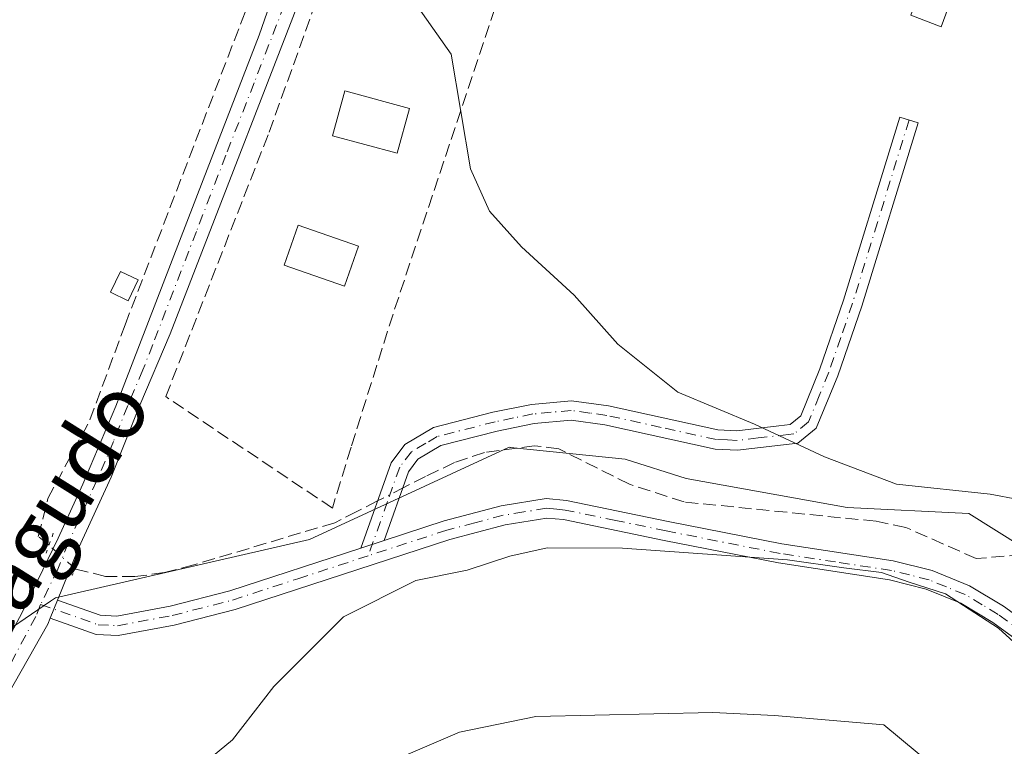
# Model space of a CAD drawing. Units: metres. Extents: x 608698 to 612186, y 4648292 to 4650673.
# Drawn here: x 608880 to 609007, y 4649158 to 4649251 of the extents above; entities that cross this region are included whole.
import ezdxf
from ezdxf.enums import TextEntityAlignment as Align

# ---------------------------------------------------------------- set-up
doc = ezdxf.new("R2010")
doc.units = ezdxf.units.M
doc.header["$MEASUREMENT"] = 0
for name, pattern in [('DGN Style 3', [2.307223458686699, 1.648016756204785, -0.6592067024819142]), ('DGN Style 4', [2.6384748266838614, 1.318413404963828, -0.6592067024819142, 0.001648016756204785, -0.6592067024819142]), ('DGN Style 5', [1.1536117293433497, 0.4944050268614355, -0.6592067024819142])]:
    doc.linetypes.add(name, pattern=pattern)
for name, color, linetype, lineweight in [('Arbolado forestal CxS', 92, 'Continuous', 0), ('Camino Cxs', 7, 'Continuous', 0), ('Camino eje', 30, 'DGN Style 4', 13), ('Corriente artificial lineal', 4, 'DGN Style 3', 13), ('Corriente artificial lineal oculto', 135, 'DGN Style 4', 13), ('Cultivos herbáceos CxS', 92, 'Continuous', 0), ('Curva de nivel normal', 30, 'Continuous', 0), ('Edificación Cxs', 1, 'Continuous', 13), ('Estanque Cxs', 5, 'Continuous', 0), ('Pista no pavimentada Cxs', 111, 'Continuous', 0), ('Pista no pavimentada eje', 91, 'DGN Style 4', 0), ('Puente lineal', 2, 'DGN Style 5', 0), ('Seto lineal', 92, 'DGN Style 3', 0), ('Texto cartográfico', 7, 'Continuous', 0)]:
    doc.layers.add(name, color=color, linetype=linetype, lineweight=lineweight)
doc.styles.add('Style-Arial', font='txt')

# ---------------------------------------------------------------- blocks, each defined once
blk = doc.blocks.new('*U20')
at = {"layer": 'Cultivos herbáceos CxS', "color": 92, "linetype": 'Continuous', "lineweight": 0}
blk.add_polyline3d([(609030.9851000002, 4649152.399499999, 363.8957999999984), (609024.7999, 4649169.381300001, 362.0354999999981), (609015.6319000004, 4649179.293299999, 362.6218999999983), (609002.0544999996, 4649187.812100001, 361.1294999999955), (608986.3718999998, 4649188.5847, 361.3543000000063), (608965.5888999999, 4649192.3255, 360.9236999999994), (608957.6914999997, 4649194.819300001, 361.2185000000027), (608942.9175000006, 4649196.3191, 361.4691000000021), (608942.8416999998, 4649196.326900001, 361.469299999997), (608942.7301000003, 4649196.338099999, 361.4695999999968), (608916.9568999996, 4649184.4275, 362.2989999999991), (608884.1749, 4649176.9343, 362.3956000000035), (608883.5361000003, 4649176.498299999, 362.4262000000017), (608875.4426999995, 4649170.976100001, 362.9401999999973)], dxfattribs=at)

msp = doc.modelspace()

# ---------------------------------------------------------------- linework, layer by layer
at = {"layer": 'Arbolado forestal CxS', "color": 92, "linetype": 'Continuous', "lineweight": 0}
for points in [[(608785.2659, 4649146.251900001, 364.9689999999973), (608797.0147000002, 4649158.0111, 364.4879999999976), (608827.8973000003, 4649167.121900001, 364.1245999999956), (608847.0853000004, 4649167.506899999, 363.4389999999985), (608865.8646, 4649159.2871, 363.8206000000064), (608875.4426999995, 4649170.976100001, 362.9401999999973), (608883.5361000003, 4649176.498299999, 362.4262000000017), (608884.1749, 4649176.9343, 362.3956000000035), (608916.9568999996, 4649184.4275, 362.2989999999991), (608942.7301000003, 4649196.338099999, 361.4695999999968), (608942.8416999998, 4649196.326900001, 361.469299999997), (608942.9175000006, 4649196.3191, 361.4691000000021), (608957.6914999997, 4649194.819300001, 361.2185000000027), (608965.5888999999, 4649192.3255, 360.9236999999994), (608986.3718999998, 4649188.5847, 361.3543000000063), (609002.0544999996, 4649187.812100001, 361.1294999999955), (609015.6319000004, 4649179.293299999, 362.6218999999983), (609024.7999, 4649169.381300001, 362.0354999999981), (609030.9851000002, 4649152.399499999, 363.8957999999984)], [(608847.0853000004, 4649167.506899999, 363.4389999999985), (608865.8646, 4649159.2871, 363.8206000000064), (608875.4426999995, 4649170.976100001, 362.9401999999973), (608883.5361000003, 4649176.498299999, 362.4262000000017), (608884.1749, 4649176.9343, 362.3956000000035), (608916.9568999996, 4649184.4275, 362.2989999999991), (608942.7301000003, 4649196.338099999, 361.4695999999968), (608942.8416999998, 4649196.326900001, 361.469299999997), (608942.9175000006, 4649196.3191, 361.4691000000021), (608957.6914999997, 4649194.819300001, 361.2185000000027), (608965.5888999999, 4649192.3255, 360.9236999999994), (608986.3718999998, 4649188.5847, 361.3543000000063), (609002.0544999996, 4649187.812100001, 361.1294999999955), (609015.6319000004, 4649179.293299999, 362.6218999999983), (609024.7999, 4649169.381300001, 362.0354999999981), (609030.9851000002, 4649152.399499999, 363.8957999999984), (609030.8391000004, 4649134.606699999, 364.9866999999941), (609024.2571, 4649119.8137, 364.8671999999933), (609018.1347000003, 4649111.3869, 365.0022999999928), (609015.0821000002, 4649106.854699999, 364.7841000000044)]]:
    msp.add_polyline3d(points, dxfattribs=at)
at = {"layer": 'Camino Cxs', "color": 7, "linetype": 'Continuous', "lineweight": 0, "extrusion": (-0.01970097443672633, -0.006414270752241155, 0.9997853413293079), "elevation": -41454.08250209865, "flags": 128}
msp.add_lwpolyline([(-4232261.385580637, 2017904.604378641), (-4232261.385580636, 2017907.770575628)], dxfattribs=at)
msp.add_lwpolyline([(-4232261.385580637, 2017904.604378641), (-4232261.385580636, 2017907.770575628)], dxfattribs=at)
at = {"layer": 'Camino Cxs', "color": 7, "linetype": 'Continuous', "lineweight": 0, "extrusion": (0.004740126628886364, 0.01169903592918918, 0.9999203287051773), "elevation": 57639.5422874836, "flags": 128}
msp.add_lwpolyline([(608874.9401328184, 4648818.119831626), (608875.8802720553, 4648820.43999041)], dxfattribs=at)
at = {"layer": 'Camino Cxs', "color": 7, "linetype": 'Continuous', "lineweight": 0}
msp.add_polyline3d([(608926.5800999999, 4649184.3301, 363.5696000000025), (608923.5701000001, 4649183.350099999, 363.5040000000009), (608927.4901000002, 4649194.350099999, 362.3136999999988), (608929.2600999996, 4649196.720100001, 361.9363000000012), (608932.9700999996, 4649198.9001, 361.4293999999936), (608940.6401000004, 4649200.850099999, 361.4161000000022), (608945.6101000002, 4649201.870100001, 361.1677000000054), (608950.7801000001, 4649202.350099999, 361.3877999999968), (608955.5401, 4649201.690099999, 361.8491000000067), (608969.6401000004, 4649198.5801, 360.1566000000021), (608972.1101000002, 4649198.4801, 360.1074999999983), (608977.5201000003, 4649199.100099999, 360.0050000000047), (608978.9801000003, 4649199.2601, 360.0188999999955), (608980.3601000002, 4649200.4001, 360.0062999999937), (608982.8101000005, 4649206.450099999, 359.8895000000048), (608985.8701, 4649215.300100001, 359.9747000000062), (608992.2801000001, 4649236.130100001, 359.5313000000024), (608993.1401000004, 4649238.920100001, 359.523000000001), (608995.5301000001, 4649238.190099999, 359.524900000004), (608988.2401000002, 4649214.530099999, 359.8935000000056), (608985.1601, 4649205.5701, 359.8889000000054), (608982.3601000002, 4649198.8101, 360.0715999999957), (608980.0000999998, 4649196.860099999, 360.2817000000068), (608972.2100999998, 4649195.9801, 360.4685999999929), (608969.3201000001, 4649196.090100001, 360.7063000000053), (608955.0900999998, 4649199.220100001, 364.254700000005), (608950.7200999996, 4649199.8301, 363.2372999999934), (608945.9700999996, 4649199.4001, 361.7657999999938), (608941.2001, 4649198.4101, 361.7053000000014), (608933.9301000005, 4649196.5601, 361.8485999999975), (608930.9600999998, 4649194.8201, 362.1995000000024), (608929.7200999996, 4649193.1601, 362.4894000000059)], close=True, dxfattribs=at)
for points in [[(608923.5701000001, 4649183.350099999, 363.5040000000009), (608927.4901000002, 4649194.350099999, 362.3136999999988), (608929.2600999996, 4649196.720100001, 361.9363000000012), (608932.9700999996, 4649198.9001, 361.4293999999936), (608940.6401000004, 4649200.850099999, 361.4161000000022), (608945.6101000002, 4649201.870100001, 361.1677000000054), (608950.7801000001, 4649202.350099999, 361.3877999999968), (608955.5401, 4649201.690099999, 361.8491000000067), (608969.6401000004, 4649198.5801, 360.1566000000021), (608972.1101000002, 4649198.4801, 360.1074999999983), (608977.5201000003, 4649199.100099999, 360.0050000000047), (608978.9801000003, 4649199.2601, 360.0188999999955), (608980.3601000002, 4649200.4001, 360.0062999999937), (608982.8101000005, 4649206.450099999, 359.8895000000048), (608985.8701, 4649215.300100001, 359.9747000000062), (608992.2801000001, 4649236.130100001, 359.5313000000024), (608993.1401000004, 4649238.920100001, 359.523000000001), (608995.5301000001, 4649238.190099999, 359.524900000004), (608988.2401000002, 4649214.530099999, 359.8935000000056), (608985.1601, 4649205.5701, 359.8889000000054), (608982.3601000002, 4649198.8101, 360.0715999999957), (608980.0000999998, 4649196.860099999, 360.2817000000068), (608972.2100999998, 4649195.9801, 360.4685999999929), (608969.3201000001, 4649196.090100001, 360.7063000000053), (608955.0900999998, 4649199.220100001, 364.254700000005), (608950.7200999996, 4649199.8301, 363.2372999999934), (608945.9700999996, 4649199.4001, 361.7657999999938), (608941.2001, 4649198.4101, 361.7053000000014), (608933.9301000005, 4649196.5601, 361.8485999999975), (608930.9600999998, 4649194.8201, 362.1995000000024), (608929.7200999996, 4649193.1601, 362.4894000000059), (608926.5800999999, 4649184.3301, 363.5696000000025)], [(609020.9600999998, 4649162.280099999, 365.4174000000057), (609005.1700999998, 4649173.7501, 365.4548999999971), (609001.0100999996, 4649176.220100001, 365.7296000000061), (608996.5301000001, 4649178.050100001, 365.9799999999959), (608991.8101000005, 4649179.2301, 366.8329999999987), (608977.4700999996, 4649181.420100001, 365.2719999999972), (608962.7401000002, 4649184.3301, 364.8588000000018), (608949.7600999996, 4649187.0101, 364.3325999999943), (608947.6001000004, 4649187.220100001, 364.25), (608942.2100999998, 4649186.350099999, 364.2568000000028), (608935.0601000005, 4649184.460100001, 364.2296999999962), (608907.3800999997, 4649175.440099999, 363.3761999999988), (608899.5000999998, 4649173.420100001, 363.2560999999987), (608892.2500999998, 4649172.0701, 363.0314000000071), (608889.4501, 4649172.210100001, 362.8194999999978), (608883.5000999998, 4649174.300100001, 362.5290999999997), (608884.4401000004, 4649176.620100001, 362.4974999999977), (608889.9401000004, 4649174.690099999, 362.8546000000061), (608892.0800999999, 4649174.5801, 363.0752000000066), (608898.9600999998, 4649175.860099999, 363.3632999999973), (608906.6801000005, 4649177.840100001, 363.0534999999945), (608923.5701000001, 4649183.350099999, 363.5040000000009), (608926.5800999999, 4649184.3301, 363.5696000000025), (608934.3501000004, 4649186.860099999, 363.8698000000004), (608941.6901000004, 4649188.790100001, 363.8763000000035), (608947.5100999996, 4649189.7401, 364.0972000000039), (608950.1300999997, 4649189.4801, 364.4167000000016), (608963.2401000002, 4649186.780099999, 364.3972000000067), (608977.9001000002, 4649183.880100001, 364.7400000000052), (608992.3000999996, 4649181.690099999, 368.0532999999996), (608997.3101000005, 4649180.4301, 366.8984000000055), (609002.1300999997, 4649178.470100001, 365.8329999999987), (609006.5500999996, 4649175.840100001, 365.2676000000066), (609022.2200999996, 4649164.450099999, 366.2358999999997)], [(608926.5800999999, 4649184.3301, 363.5696000000025), (608934.3501000004, 4649186.860099999, 363.8698000000004), (608941.6901000004, 4649188.790100001, 363.8763000000035), (608947.5100999996, 4649189.7401, 364.0972000000039), (608950.1300999997, 4649189.4801, 364.4167000000016), (608963.2401000002, 4649186.780099999, 364.3972000000067), (608977.9001000002, 4649183.880100001, 364.7400000000052), (608992.3000999996, 4649181.690099999, 368.0532999999996), (608997.3101000005, 4649180.4301, 366.8984000000055), (609002.1300999997, 4649178.470100001, 365.8329999999987), (609006.5500999996, 4649175.840100001, 365.2676000000066), (609022.2200999996, 4649164.450099999, 366.2358999999997)], [(609020.9600999998, 4649162.280099999, 365.4174000000057), (609005.1700999998, 4649173.7501, 365.4548999999971), (609001.0100999996, 4649176.220100001, 365.7296000000061), (608996.5301000001, 4649178.050100001, 365.9799999999959), (608991.8101000005, 4649179.2301, 366.8329999999987), (608977.4700999996, 4649181.420100001, 365.2719999999972), (608962.7401000002, 4649184.3301, 364.8588000000018), (608949.7600999996, 4649187.0101, 364.3325999999943), (608947.6001000004, 4649187.220100001, 364.25), (608942.2100999998, 4649186.350099999, 364.2568000000028), (608935.0601000005, 4649184.460100001, 364.2296999999962), (608907.3800999997, 4649175.440099999, 363.3761999999988), (608899.5000999998, 4649173.420100001, 363.2560999999987), (608892.2500999998, 4649172.0701, 363.0314000000071), (608889.4501, 4649172.210100001, 362.8194999999978), (608883.5000999998, 4649174.300100001, 362.5290999999997)], [(608884.4401000004, 4649176.620100001, 362.4974999999977), (608889.9401000004, 4649174.690099999, 362.8546000000061), (608892.0800999999, 4649174.5801, 363.0752000000066), (608898.9600999998, 4649175.860099999, 363.3632999999973), (608906.6801000005, 4649177.840100001, 363.0534999999945), (608923.5701000001, 4649183.350099999, 363.5040000000009)]]:
    msp.add_polyline3d(points, dxfattribs=at)
at = {"layer": 'Camino eje', "color": 30, "linetype": 'DGN Style 4', "lineweight": 13}
for points in [[(608994.3350999998, 4649238.5551, 359.5234999999957), (608990.2600999996, 4649225.3301, 359.633600000001), (608987.0551000005, 4649214.915100001, 359.9294999999984), (608985.5251000002, 4649210.4901, 360.0991000000067), (608983.9851000002, 4649206.0101, 359.8905999999988), (608982.7600999996, 4649202.985099999, 359.9565000000002), (608981.3601000002, 4649199.6051, 360.0380000000005), (608979.4901000002, 4649198.0601, 360.0541999999987), (608978.7600999996, 4649197.9801, 360.0464000000065), (608974.8651000002, 4649197.540100001, 360.0914000000048), (608972.1601, 4649197.2301, 360.2065000000002), (608970.9250999996, 4649197.280099999, 360.2403000000049), (608969.4801000003, 4649197.335100001, 360.2739000000001), (608962.3651000002, 4649198.9001, 361.1670000000013), (608955.3151000004, 4649200.4551, 363.0472000000009), (608953.1300999997, 4649200.7601, 363.0489999999991), (608950.7500999998, 4649201.090100001, 362.3181000000041), (608948.1651, 4649200.850099999, 361.6870000000054), (608945.7901, 4649200.6351, 361.4627999999939), (608943.3051000005, 4649200.1251, 361.4544000000024), (608940.9200999998, 4649199.630100001, 361.5494000000036), (608933.4501, 4649197.7301, 361.5819999999949), (608931.9650999998, 4649196.860099999, 361.7600999999996), (608930.1101000002, 4649195.770099999, 362.0516999999964), (608928.6051000003, 4649193.755100001, 362.3873000000021), (608927.0351, 4649189.340100001, 363.0426000000007), (608924.5443000002, 4649182.349500001, 363.599000000002)], [(609013.6951000001, 4649169.100099999, 364.959400000007), (609005.8601000002, 4649174.795100001, 365.3317999999999), (609003.7801000001, 4649176.030099999, 365.5053999999946), (609001.5701000001, 4649177.345100001, 365.4863000000041), (608999.1601, 4649178.325099999, 365.9291999999987), (608996.9200999998, 4649179.2401, 366.4475999999996), (608994.4151, 4649179.870100001, 366.988400000002), (608992.0551000005, 4649180.460100001, 367.4189999999944), (608984.8551000003, 4649181.5551, 366.0182000000059), (608977.6851000005, 4649182.6501, 364.9300999999978), (608962.9901000002, 4649185.5551, 364.6319999999978), (608956.5000999998, 4649186.895099999, 364.5777999999991), (608949.9451000001, 4649188.245100001, 364.2945000000037), (608948.8651000002, 4649188.350099999, 364.2373999999982), (608947.5551000005, 4649188.4801, 364.1526000000013), (608944.6451000003, 4649188.005100001, 364.0641000000033), (608941.9501, 4649187.5701, 364.0179999999964), (608938.2801000001, 4649186.6051, 364.0696999999927), (608934.7050999999, 4649185.6601, 364.047900000005), (608924.5443000002, 4649182.349500001, 363.599000000002)], [(608882.2648999998, 4649176.058700001, 362.4863000000041), (608889.6951000001, 4649173.450099999, 362.8089000000036), (608892.1651, 4649173.325099999, 363.0132000000012), (608899.2301000003, 4649174.640100001, 363.2988999999943), (608907.0301000001, 4649176.640100001, 363.2081000000035), (608915.4751000004, 4649179.395099999, 363.4851000000053), (608924.5443000002, 4649182.349500001, 363.599000000002)]]:
    msp.add_polyline3d(points, dxfattribs=at)
at = {"layer": 'Corriente artificial lineal', "color": 4, "linetype": 'DGN Style 3', "lineweight": 13}
for points in [[(608883.3422999998, 4649183.726299999, 362.4526999999944), (608881.9600999998, 4649184.8301, 362.6300000000047), (608883.2100999998, 4649189.7301, 362.6388000000007), (608888.6201, 4649199.860099999, 362.3923000000068), (608893.1601, 4649212.140100001, 361.9952000000048), (608910.5301000001, 4649257.3101, 360.6739999999991)], [(609026.9001000002, 4649167.700099999, 361.5865000000049), (609025.9501, 4649169.670100001, 361.5522000000055), (609020.2301000003, 4649178.140100001, 361.6374000000069), (609016.4001000002, 4649182.220100001, 361.2508999999991), (609013.5301000001, 4649182.880100001, 361.8990000000049), (609003.0201000003, 4649181.9901, 364.0338000000047), (608993.9200999998, 4649186.0101, 361.6116999999941), (608990.0800999999, 4649186.800100001, 361.6037999999971), (608965.3300999999, 4649189.290100001, 362.2936000000045), (608958.2401000002, 4649191.5801, 362.1842999999935), (608949.1300999997, 4649196.120100001, 361.3565999999992), (608946.0000999998, 4649196.530099999, 361.2785000000004), (608939.5401, 4649195.6601, 361.7796999999992), (608935.6801000005, 4649194.380100001, 362.0436999999947), (608931.9401000004, 4649192.5801, 362.1312999999937), (608928.9782999996, 4649191.074100001, 362.3454000000056)], [(608925.7350000005, 4649189.424900001, 362.1772999999957), (608923.0900999998, 4649188.0801, 361.8390999999974), (608920.2100999998, 4649186.610099999, 361.9177999999956), (608902.0401, 4649181.1801, 361.7590000000055), (608898.2401000002, 4649180.1801, 361.824099999998), (608894.4401000004, 4649179.6601, 361.8908999999985), (608890.6300999997, 4649179.690099999, 362.0170000000071), (608886.7038000004, 4649180.659200001, 362.2354999999953)]]:
    msp.add_polyline3d(points, dxfattribs=at)
at = {"layer": 'Corriente artificial lineal oculto', "color": 135, "linetype": 'DGN Style 4', "lineweight": 13, "extrusion": (-0.0411378317626868, -0.020918358511079, 0.9989344828741606), "elevation": -121941.5042244916, "flags": 128}
msp.add_lwpolyline([(-3868182.940714186, 2647274.689584368), (-3868182.940714186, 2647271.047179512)], dxfattribs=at)
at = {"layer": 'Corriente artificial lineal oculto', "color": 135, "linetype": 'DGN Style 4', "lineweight": 13, "extrusion": (0.05014612752559653, -0.01575870565492006, 0.9986175589735383), "elevation": -42370.02464414496, "flags": 128}
msp.add_lwpolyline([(4617871.785419677, 811842.9069750408), (4617871.785169017, 811842.9107799286), (4617873.700083109, 811847.0297433614), (4617873.703659476, 811847.0390830471)], dxfattribs=at)
at = {"layer": 'Cultivos herbáceos CxS', "color": 92, "linetype": 'Continuous', "lineweight": 0}
msp.add_polyline3d([(608847.0853000004, 4649167.506899999, 363.4389999999985), (608865.8646, 4649159.2871, 363.8206000000064), (608875.4426999995, 4649170.976100001, 362.9401999999973), (608883.5361000003, 4649176.498299999, 362.4262000000017), (608884.1749, 4649176.9343, 362.3956000000035), (608916.9568999996, 4649184.4275, 362.2989999999991), (608942.7301000003, 4649196.338099999, 361.4695999999968), (608942.8416999998, 4649196.326900001, 361.469299999997), (608942.9175000006, 4649196.3191, 361.4691000000021), (608957.6914999997, 4649194.819300001, 361.2185000000027), (608965.5888999999, 4649192.3255, 360.9236999999994), (608986.3718999998, 4649188.5847, 361.3543000000063), (609002.0544999996, 4649187.812100001, 361.1294999999955), (609015.6319000004, 4649179.293299999, 362.6218999999983), (609024.7999, 4649169.381300001, 362.0354999999981), (609030.9851000002, 4649152.399499999, 363.8957999999984), (609030.8391000004, 4649134.606699999, 364.9866999999941), (609024.2571, 4649119.8137, 364.8671999999933), (609018.1347000003, 4649111.3869, 365.0022999999928), (609015.0821000002, 4649106.854699999, 364.7841000000044)], dxfattribs=at)
at = {"layer": 'Curva de nivel normal', "color": 30, "linetype": 'Continuous', "lineweight": 0, "flags": 128}
for points, elevation in [([(609012.1100000005, 4649188.9101), (609004.8200000003, 4649190.300100001), (608992.7000000002, 4649191.600099999), (608983.4199999999, 4649195.110099999), (608974.4000000004, 4649199.3101), (608964.4900000002, 4649203.460100001), (608956.7699999996, 4649209.620100001), (608951.1200000001, 4649215.940099999), (608944.3399999999, 4649222.190099999), (608940.1799999997, 4649226.780099999), (608937.7199999997, 4649232.2601), (608935.2599999999, 4649247.050100001), (608929.6799999997, 4649254.950099999)], 360), ([(608901.8799999999, 4649154.340100001), (608907.0199999996, 4649158.610099999), (608912.3499999996, 4649165.4901), (608921.3499999996, 4649174.4801), (608930.6799999997, 4649179.170100001), (608937.2999999998, 4649180.5001), (608942.8300000001, 4649182.3101), (608947.6299999999, 4649183.390100001), (608957.3399999999, 4649183.340100001), (608978.6600000003, 4649181.8301), (608985.9400000004, 4649180.8101), (608990.7800000003, 4649180.1801), (608994.3600000005, 4649178.950099999), (608999.0599999996, 4649177.420100001), (609005.8799999999, 4649173.030099999), (609013.1900000004, 4649166.3301), (609021.8499999996, 4649158.6601), (609029.9199999999, 4649150.3201)], 365), ([(608969, 4649162.130100001), (608946.1699999999, 4649161.640100001), (608936.3300000001, 4649159.590100001), (608926.0899999999, 4649155.220100001)], 370), ([(608997.6500000004, 4649155.0801), (608991.0800000001, 4649160.550100001), (608976.9800000006, 4649161.7601), (608969, 4649162.130100001)], 370)]:
    msp.add_lwpolyline(points, dxfattribs=dict(at, elevation=elevation))
at = {"layer": 'Edificación Cxs', "color": 1, "linetype": 'Continuous', "lineweight": 13, "elevation": 361.2657999999937, "flags": 128}
msp.add_lwpolyline([(609000.4501, 4649255.960100001), (608998.5000999998, 4649250.5801), (608994.5500999996, 4649252.0801), (608999.1001000004, 4649264.440099999), (609000.5401, 4649268.350099999), (609004.4700999996, 4649267.0601), (609003.2801000001, 4649263.770099999)], close=True, dxfattribs=at)
at = {"layer": 'Edificación Cxs', "color": 1, "linetype": 'Continuous', "lineweight": 13, "extrusion": (0.001114612222890139, -0.08889973843589405, 0.996039956098962), "elevation": -412279.5076560061, "flags": 128}
msp.add_lwpolyline([(667239.7150032924, 4622908.114075456), (667237.6977081717, 4622902.737654304), (667233.7668239084, 4622904.29321716)], dxfattribs=at)
at = {"layer": 'Edificación Cxs', "color": 1, "linetype": 'Continuous', "lineweight": 13}
for points in [[(608929.8501000004, 4649240.030099999, 362.6389000000054), (608928.2701000003, 4649234.2601, 363.4162000000069), (608919.9501, 4649236.5101, 362.5896999999969), (608921.5401, 4649242.290100001, 362.6190999999963), (608929.8501000004, 4649240.030099999, 362.6389000000054)], [(608894.8400999998, 4649217.920100001, 361.679999999993), (608893.5601000005, 4649215.2401, 361.9710999999952), (608891.2801000001, 4649216.3301, 362.1374000000069), (608892.5601000005, 4649219.020099999, 361.7685999999958), (608894.8400999998, 4649217.920100001, 361.679999999993)]]:
    msp.add_polyline3d(points, dxfattribs=at)
for points in [[(608929.8501000004, 4649240.030099999, 363.4162000000069), (608928.2701000003, 4649234.2601, 363.4162000000069), (608919.9501, 4649236.5101, 363.4162000000069), (608921.5401, 4649242.290100001, 363.4162000000069)], [(608894.8400999998, 4649217.920100001, 362.1374000000069), (608893.5601000005, 4649215.2401, 362.1374000000069), (608891.2801000001, 4649216.3301, 362.1374000000069), (608892.5601000005, 4649219.020099999, 362.1374000000069)]]:
    msp.add_3dface(points, dxfattribs=at)
at = {"layer": 'Estanque Cxs', "color": 5, "linetype": 'Continuous', "lineweight": 0}
msp.add_polyline3d([(608923.2801000001, 4649222.270099999, 360.4428000000044), (608921.4901000002, 4649217.100099999, 359.9425000000047), (608913.6901000004, 4649219.8101, 360.4477000000043), (608915.4801000003, 4649224.970100001, 360.6337000000058), (608923.2801000001, 4649222.270099999, 360.4428000000044)], dxfattribs=at)
msp.add_3dface([(608923.2801000001, 4649222.270099999, 360.4428000000044), (608921.4901000002, 4649217.100099999, 359.9425000000047), (608913.6901000004, 4649219.8101, 360.4477000000043), (608915.4801000003, 4649224.970100001, 360.6337000000058)], dxfattribs=at)
at = {"layer": 'Pista no pavimentada Cxs', "color": 111, "linetype": 'Continuous', "lineweight": 0, "extrusion": (0.004740126628886364, 0.01169903592918918, 0.9999203287051773), "elevation": 57639.5422874836, "flags": 128}
msp.add_lwpolyline([(608874.9401328184, 4648818.119831626), (608875.8802720553, 4648820.43999041)], dxfattribs=at)
at = {"layer": 'Pista no pavimentada Cxs', "color": 111, "linetype": 'Continuous', "lineweight": 0}
for points in [[(608966.3800999997, 4649483.780099999, 358.2930999999954), (608957.1300999997, 4649456.770099999, 358.3248000000021), (608949.4401000004, 4649429.2401, 358.4014000000025), (608941.2901, 4649402.020099999, 358.4489999999932), (608935.5800999999, 4649381.110099999, 358.5184000000008), (608933.8000999996, 4649373.140100001, 358.582899999994), (608933.0500999996, 4649365.640100001, 358.6548000000039), (608932.9901000002, 4649360.640100001, 358.7805999999982), (608935.8101000005, 4649336.780099999, 358.9640999999974), (608936.1700999998, 4649328.5801, 358.9517000000051), (608935.9401000004, 4649323.590100001, 358.959799999997), (608935.1201, 4649317.8101, 359.0035000000062), (608933.5500999996, 4649310.620100001, 359.1015999999945), (608931.5100999996, 4649303.350099999, 359.2453999999998), (608928.4101, 4649293.840100001, 359.3132000000041), (608927.2001, 4649289.840100001, 359.5123000000021), (608918.9001000002, 4649262.360099999, 361.1877999999998), (608898.9700999996, 4649210.9801, 361.6199999999953), (608895.0701000001, 4649201.780099999, 362.2494000000006), (608891.3501000004, 4649192.5001, 361.9714999999997), (608887.1901000004, 4649183.4301, 362.3652000000002), (608884.4401000004, 4649176.620100001, 362.4974999999977)], [(608957.1300999997, 4649456.770099999, 358.3248000000021), (608949.4401000004, 4649429.2401, 358.4014000000025), (608941.2901, 4649402.020099999, 358.4489999999932), (608935.5800999999, 4649381.110099999, 358.5184000000008), (608933.8000999996, 4649373.140100001, 358.582899999994), (608933.0500999996, 4649365.640100001, 358.6548000000039), (608932.9901000002, 4649360.640100001, 358.7805999999982), (608935.8101000005, 4649336.780099999, 358.9640999999974), (608936.1700999998, 4649328.5801, 358.9517000000051), (608935.9401000004, 4649323.590100001, 358.959799999997), (608935.1201, 4649317.8101, 359.0035000000062), (608933.5500999996, 4649310.620100001, 359.1015999999945), (608931.5100999996, 4649303.350099999, 359.2453999999998), (608928.4101, 4649293.840100001, 359.3132000000041), (608927.2001, 4649289.840100001, 359.5123000000021), (608918.9001000002, 4649262.360099999, 361.1877999999998), (608898.9700999996, 4649210.9801, 361.6199999999953), (608895.0701000001, 4649201.780099999, 362.2494000000006), (608891.3501000004, 4649192.5001, 361.9714999999997), (608887.1901000004, 4649183.4301, 362.3652000000002), (608884.4401000004, 4649176.620100001, 362.4974999999977), (608883.5000999998, 4649174.300100001, 362.5290999999997), (608883.1901000004, 4649173.540100001, 362.5397999999986), (608859.2301000003, 4649131.4101, 364.5124000000069)], [(608873.1501000002, 4649162.5001, 363.4652999999962), (608879.9200999998, 4649175.120100001, 362.6432000000059), (608884.5100999996, 4649184.640100001, 362.3607000000048), (608887.6901000004, 4649191.5701, 362.0268999999971), (608891.9501, 4649201.640100001, 361.9228000000003), (608903.2200999996, 4649230.840100001, 361.2885999999999), (608910.4801000003, 4649249.4801, 361.1159000000043), (608917.0100999996, 4649268.300100001, 360.4272999999957), (608924.1201, 4649292.2601, 359.7624999999971), (608928.0401, 4649304.4001, 359.825800000006), (608928.8400999998, 4649307.2501, 359.9278000000049), (608930.0301000001, 4649311.5001, 359.9542999999976), (608931.5500999996, 4649318.450099999, 359.6539000000048), (608932.3201000001, 4649323.9301, 359.4352000000072), (608932.5401, 4649328.590100001, 359.3929000000062), (608932.1901000004, 4649336.4801, 359.4545999999973), (608930.1501000002, 4649353.800100001, 359.1704000000027)], [(608873.1501000002, 4649162.5001, 363.4652999999962), (608879.9200999998, 4649175.120100001, 362.6432000000059), (608884.5100999996, 4649184.640100001, 362.3607000000048), (608887.6901000004, 4649191.5701, 362.0268999999971), (608891.9501, 4649201.640100001, 361.9228000000003), (608903.2200999996, 4649230.840100001, 361.2885999999999), (608910.4801000003, 4649249.4801, 361.1159000000043), (608917.0100999996, 4649268.300100001, 360.4272999999957)], [(608883.5000999998, 4649174.300100001, 362.5290999999997), (608883.1901000004, 4649173.540100001, 362.5397999999986), (608859.2301000003, 4649131.4101, 364.5124000000069), (608852.0301000001, 4649119.940099999, 364.9567999999999), (608846.4901000002, 4649112.210100001, 365.3582000000025), (608843.1300999997, 4649108.520099999, 365.4959999999992), (608837.5201000003, 4649103.130100001, 365.7664999999979), (608831.0301000001, 4649097.2401, 365.9685999999929), (608824.7500999998, 4649090.590100001, 366.1898999999976), (608819.6201, 4649082.600099999, 366.3181000000041), (608815.6700999998, 4649074.340100001, 366.7348999999958), (608812.3800999997, 4649064.370100001, 366.9554000000062), (608808.7600999996, 4649053.0801, 367.1010999999999), (608802.7301000003, 4649040.100099999, 366.9916999999987), (608795.2100999998, 4649025.970100001, 366.841499999995)]]:
    msp.add_polyline3d(points, dxfattribs=at)
at = {"layer": 'Pista no pavimentada eje', "color": 91, "linetype": 'DGN Style 4', "lineweight": 0}
for points in [[(608914.6901000004, 4649255.920100001, 362.2495000000054), (608909.8085000003, 4649243.335300001, 361.1821999999956), (608906.1785000004, 4649234.0153, 361.7348000000056), (608902.3658999996, 4649224.1863, 362.6774000000005), (608896.7308999998, 4649209.586300001, 361.7360999999946), (608895.4600999998, 4649206.3101, 361.9964999999939), (608893.5100999996, 4649201.710100001, 362.0026999999973), (608891.6501000002, 4649197.0701, 362.0872999999993), (608889.5201000003, 4649192.0351, 361.991399999999), (608885.8501000004, 4649184.0351, 362.3496000000014), (608884.4751000004, 4649180.630100001, 362.4195000000037), (608882.2648999998, 4649176.058700001, 362.4863000000041)], [(608882.2648999998, 4649176.058700001, 362.4863000000041), (608881.6325000003, 4649174.520099999, 362.5541999999987), (608878.1700999998, 4649168.020099999, 362.866200000004), (608874.1448999997, 4649160.942500001, 363.4277000000002), (608873.3108999999, 4649159.3925, 363.3932000000059)]]:
    msp.add_polyline3d(points, dxfattribs=at)
at = {"layer": 'Puente lineal', "color": 2, "linetype": 'DGN Style 5', "lineweight": 0, "extrusion": (-0.8936430036457944, 0.3261620820202134, 0.3082539185268576), "elevation": 972374.8100680189, "flags": 128}
msp.add_lwpolyline([(-4576146.20407607, -314700.5949483101), (-4576144.565419237, -314700.5886411788), (-4576143.467564335, -314700.6010452037)], dxfattribs=at)
at = {"layer": 'Puente lineal', "color": 2, "linetype": 'DGN Style 5', "lineweight": 0, "extrusion": (-0.6880356024296959, 0.2939245744845124, 0.6634872676271218), "elevation": 947813.19935947, "flags": 128}
msp.add_lwpolyline([(-4514602.959121675, -840029.4081485665), (-4514601.273117641, -840029.371526734), (-4514600.353957945, -840029.353349474)], dxfattribs=at)
at = {"layer": 'Seto lineal', "color": 92, "linetype": 'DGN Style 3', "lineweight": 0}
msp.add_polyline3d([(608922.3201000001, 4649196.340100001, 362.4061999999976), (608919.9101, 4649188.5101, 364.804999999993), (608898.4001000002, 4649202.870100001, 362.5378000000055), (608905.9700999996, 4649222.190099999, 365.6282000000065), (608911.7600999996, 4649236.9901, 362.7311999999947), (608919.4901000002, 4649258.460100001, 363.6224999999977), (608920.8601000002, 4649259.350099999, 363.5047999999952), (608923.2001, 4649260.870100001, 363.2309999999998), (608921.2801000001, 4649264.9101, 362.7051999999967), (608922.6901000004, 4649267.880100001, 363.9943999999959), (608942.3300999999, 4649257.300100001, 363.9612000000052), (608927.7401000002, 4649213.5101, 364.3775000000023), (608922.3201000001, 4649196.340100001, 362.4061999999976)], dxfattribs=at)

# ---------------------------------------------------------------- block references
at = {"layer": 'Cultivos herbáceos CxS', "color": 92, "linetype": 'Continuous', "lineweight": 0}
msp.add_blockref('*U20', (0, 0), dxfattribs=at)

# ---------------------------------------------------------------- texts
at = {"layer": 'Texto cartográfico', "color": 7, "linetype": 'Continuous', "lineweight": 0, "style": 'Style-Arial'}
msp.add_text('Camino de Cascante a Monteagudo', height=8, rotation=57.89926353928283, dxfattribs=at).set_placement((608845.7320022101, 4649127.822936915), align=Align.MIDDLE_CENTER)

doc.saveas('drawing.dxf')
